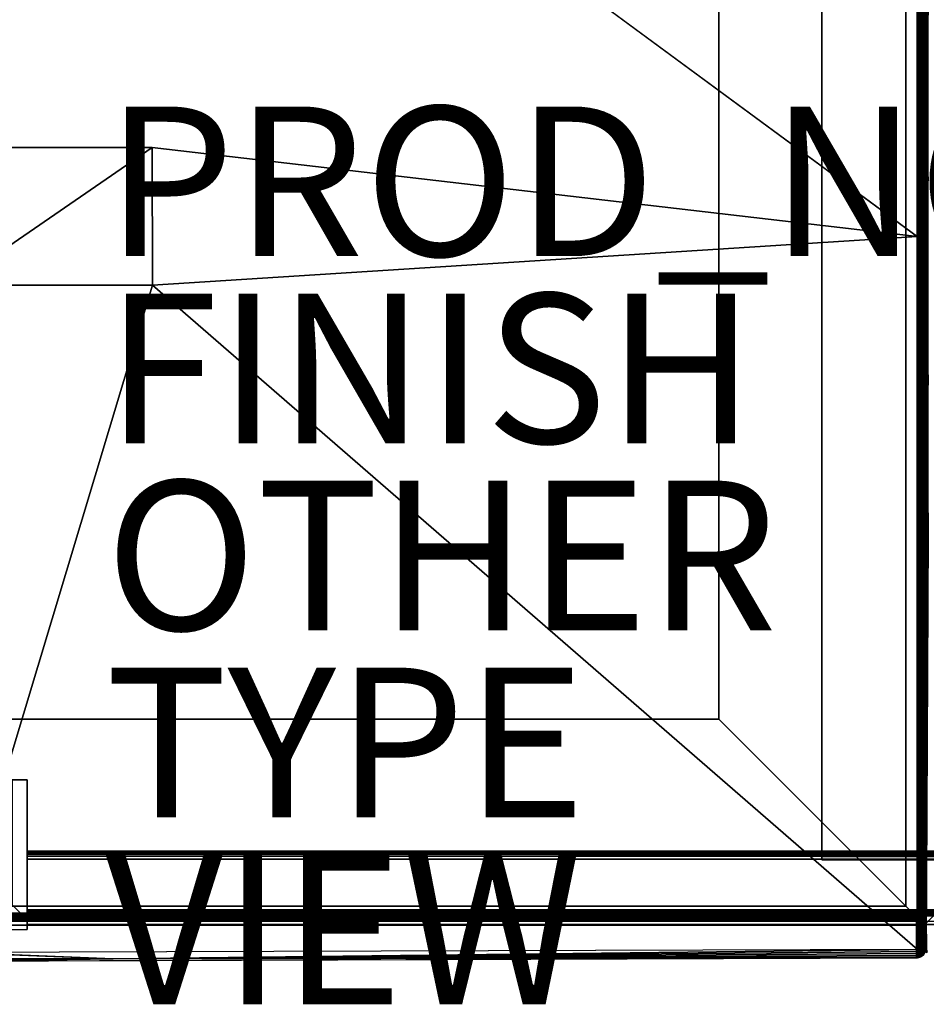
# Model space of a CAD drawing. Units: inches. Extents: x -39.1 to 39, y -14 to 14.6.
# Drawn here: x 0.9 to 13, y -14 to -0.8 of the extents above; entities that cross this region are included whole.
import ezdxf

# ---------------------------------------------------------------- set-up
doc = ezdxf.new("R2010")
doc.units = ezdxf.units.IN
doc.header["$MEASUREMENT"] = 0
for name, color, linetype in [('SEAT-BASE', 5, 'Continuous'), ('SEAT-FINISH', 7, 'Continuous'), ('SEAT-OTHER', 7, 'Continuous'), ('SEAT-PROD_NO', 7, 'Continuous'), ('SEAT-SEAT', 5, 'Continuous'), ('SEAT-TYPE', 7, 'Continuous'), ('SEAT-VIEW', 7, 'Continuous')]:
    doc.layers.add(name, color=color, linetype=linetype)
doc.styles.get("Standard").update_dxf_attribs({"font": 'arial.ttf'})

msp = doc.modelspace()

# ---------------------------------------------------------------- linework, layer by layer
at = {"layer": 'SEAT-BASE'}
for points, invisible_edges in [([(12.943, 13.051, 7.42), (12.943, -12.931, 7.42), (10.202, 10.31, 7.42)], 3), ([(12.702, 12.81, 6.639), (12.702, -12.69, 6.639), (12.944, 13.051, 6.639)], 2), ([(12.944, 13.051, 6.639), (12.702, -12.69, 6.639), (12.944, -12.931, 6.639)], 13), ([(12.952, -12.916, 7.42), (12.943, 13.051, 7.42), (12.952, 13.036, 7.42)], 1), ([(12.952, -12.916, 7.42), (12.943, -12.931, 7.42), (12.943, 13.051, 7.42)], 14), ([(12.944, 13.051, 6.639), (12.944, -12.931, 6.639), (12.952, -12.915, 6.639)], 13), ([(12.952, -12.915, 6.639), (12.952, 13.035, 6.639), (12.944, 13.051, 6.639)], 12), ([(12.952, 13.036, 7.42), (12.952, -12.915, 6.639), (12.952, -12.916, 7.42)], 1), ([(12.952, 13.035, 6.639), (12.952, -12.915, 6.639), (12.952, 13.036, 7.42)], 2), ([(12.961, -12.931, 6.642), (12.961, 13.051, 6.642), (12.953, 13.036, 6.642)], 13), ([(12.953, 13.035, 7.423), (12.961, 13.051, 7.423), (12.961, -12.931, 7.423)], 15), ([(12.953, -12.915, 7.423), (12.953, 13.036, 6.642), (12.953, 13.035, 7.423)], 1), ([(12.953, -12.916, 6.642), (12.953, 13.036, 6.642), (12.953, -12.915, 7.423)], 2), ([(12.953, 13.036, 6.642), (12.953, -12.916, 6.642), (12.961, -12.931, 6.642)], 12), ([(12.953, 13.035, 7.423), (12.961, -12.931, 7.423), (12.953, -12.915, 7.423)], 3), ([(12.961, -12.931, 7.423), (12.961, 13.051, 7.423), (15.702, 10.31, 7.423)], 13), ([(12.961, -12.931, 6.642), (13.202, 12.81, 6.642), (12.961, 13.051, 6.642)], 13), ([(10.202, 10.31, 6.545), (12.702, -12.69, 6.545), (12.702, 12.81, 6.545)], 1), ([(12.702, 12.81, 6.545), (12.702, -12.69, 6.545), (12.702, 12.81, 6.639)], 2), ([(12.702, 12.81, 6.639), (12.702, -12.69, 6.545), (12.702, -12.69, 6.639)], 1), ([(13.202, -12.69, 6.642), (13.202, 12.81, 6.642), (12.961, -12.931, 6.642)], 2), ([(11.577, -12.067, 6.545), (14.327, 12.074, 6.545), (14.327, -12.067, 6.545)], 1), ([(11.577, 12.074, 6.545), (14.327, 12.074, 6.545), (11.577, -12.067, 6.545)], 2), ([(11.577, 12.074, 6.545), (11.577, -12.067, 6.545), (11.577, 12.033, 5.764)], 2), ([(11.577, -12.026, 5.764), (14.327, -12.026, 5.764), (11.577, 12.033, 5.764)], 2), ([(11.577, 12.033, 5.764), (14.327, -12.026, 5.764), (14.327, 12.033, 5.764)], 1), ([(11.577, 12.033, 5.764), (11.577, -12.067, 6.545), (11.577, -12.026, 5.764)], 1), ([(10.202, -10.19, 6.545), (12.702, -12.69, 6.545), (10.202, 10.31, 6.545)], 2), ([(10.202, 10.31, 7.42), (12.943, -12.931, 7.42), (10.202, -10.19, 7.42)], 1), ([(10.202, 10.31, 7.42), (10.202, -10.19, 7.42), (10.202, 10.31, 6.545)], 2), ([(10.202, 10.31, 6.545), (10.202, -10.19, 7.42), (10.202, -10.19, 6.545)], 1), ([(12.961, -12.931, 7.423), (15.702, 10.31, 7.423), (15.702, -10.19, 7.423)], 1), ([(12.943, -12.931, 7.42), (-13.039, -12.931, 7.42), (-10.298, -10.19, 7.42)], 13), ([(-10.298, -10.19, 6.545), (-12.798, -12.69, 6.545), (10.202, -10.19, 6.545)], 2), ([(10.202, -10.19, 6.545), (-12.798, -12.69, 6.545), (12.702, -12.69, 6.545)], 1), ([(12.943, -12.931, 7.42), (-10.298, -10.19, 7.42), (10.202, -10.19, 7.42)], 1), ([(10.202, -10.19, 6.545), (-10.298, -10.19, 7.42), (-10.298, -10.19, 6.545)], 1), ([(10.202, -10.19, 7.42), (-10.298, -10.19, 7.42), (10.202, -10.19, 6.545)], 2), ([(12.943, -12.931, 7.42), (10.202, -10.19, 7.42), (12.702, -12.69, 6.639)], 14), ([(12.702, -12.69, 6.639), (12.943, -12.931, 7.42), (10.202, -10.19, 7.42)], 13), ([(12.702, -12.69, 6.639), (10.202, -10.19, 7.42), (10.202, -10.19, 6.545)], 13), ([(12.702, -12.69, 6.639), (10.202, -10.19, 7.42), (10.202, -10.19, 6.545)], 13), ([(12.702, -12.69, 6.639), (10.202, -10.19, 6.545), (12.702, -12.69, 6.545)], 1), ([(10.202, -10.19, 6.545), (12.702, -12.69, 6.545), (12.702, -12.69, 6.639)], 12), ([(38.943, -12.931, 7.423), (12.961, -12.931, 7.423), (15.702, -10.19, 7.423)], 13), ([(13.202, -12.69, 6.642), (12.961, -12.931, 7.423), (15.702, -10.19, 7.423)], 13), ([(12.961, -12.931, 7.423), (15.702, -10.19, 7.423), (13.202, -12.69, 6.642)], 14), ([(0.952, -10.998, 4.17), (-1.048, -10.998, 4.17), (0.756, -10.998, 0.42)], 3), ([(-1.048, -10.998, 6.545), (-1.048, -12.998, 6.545), (0.952, -10.998, 6.545)], 2), ([(0.952, -10.998, 6.545), (-1.048, -12.998, 6.545), (0.952, -12.998, 6.545)], 1), ([(0.952, -10.998, 6.545), (-1.048, -10.998, 6.545), (0.952, -10.998, 4.17)], 2), ([(0.952, -10.998, 4.17), (-1.048, -10.998, 6.545), (-1.048, -10.998, 4.17)], 13), ([(0.952, -12.873, 4.17), (0.756, -12.677, 0.42), (0.952, -10.998, 4.17)], 2), ([(0.952, -10.998, 4.17), (0.756, -12.677, 0.42), (0.756, -10.998, 0.42)], 1), ([(0.952, -10.998, 4.17), (0.952, -12.873, 4.17), (0.952, -10.998, 6.545)], 2), ([(0.952, -10.998, 6.545), (0.952, -12.873, 4.17), (0.952, -12.998, 6.545)], 1), ([(36.952, -11.948, 4.429), (0.952, -12.059, 6.548), (0.952, -11.948, 4.428)], 1), ([(36.952, -12.059, 6.548), (0.952, -12.059, 6.548), (36.952, -11.948, 4.429)], 2), ([(0.952, -12.023, 4.341), (0.952, -12.059, 6.548), (0.952, -11.948, 4.428)], 13), ([(0.952, -11.976, 4.365), (0.952, -11.996, 4.351), (0.952, -11.948, 4.428)], 14), ([(0.952, -11.948, 4.428), (0.952, -11.996, 4.351), (0.952, -12.023, 4.341)], 13), ([(0.952, -11.948, 4.428), (0.952, -11.962, 4.384), (0.952, -11.976, 4.365)], 13), ([(0.952, -11.948, 4.428), (0.952, -11.952, 4.406), (0.952, -11.962, 4.384)], 12), ([(36.952, -12.022, 4.34), (0.952, -12.733, 4.303), (36.952, -12.733, 4.303)], 1), ([(0.952, -12.023, 4.341), (0.952, -12.733, 4.303), (36.952, -12.022, 4.34)], 2), ([(0.952, -12.733, 4.303), (0.952, -12.873, 6.548), (0.952, -12.023, 4.341)], 3), ([(0.952, -12.023, 4.341), (0.952, -12.873, 6.548), (0.952, -12.059, 6.548)], 13), ([(0.952, -12.873, 6.548), (0.952, -12.059, 6.548), (36.952, -12.873, 6.548)], 14), ([(36.952, -12.873, 6.548), (0.952, -12.059, 6.548), (36.952, -12.059, 6.548)], 1), ([(14.327, -12.067, 6.545), (11.577, -12.026, 5.764), (11.577, -12.067, 6.545)], 1), ([(14.327, -12.026, 5.764), (11.577, -12.026, 5.764), (14.327, -12.067, 6.545)], 2), ([(12.944, -12.931, 6.639), (-12.798, -12.69, 6.639), (-13.039, -12.931, 6.639)], 13), ([(12.702, -12.69, 6.639), (-12.798, -12.69, 6.639), (12.944, -12.931, 6.639)], 2), ([(-12.798, -12.69, 6.639), (12.702, -12.69, 6.639), (-12.798, -12.69, 6.545)], 2), ([(-12.798, -12.69, 6.545), (12.702, -12.69, 6.639), (12.702, -12.69, 6.545)], 1), ([(0.952, -12.873, 4.17), (-0.851, -12.677, 0.42), (-1.048, -12.873, 4.17)], 13), ([(0.756, -12.677, 0.42), (-0.851, -12.677, 0.42), (0.952, -12.873, 4.17)], 2), ([(0.952, -12.873, 6.548), (0.952, -12.733, 4.303), (0.952, -12.821, 4.384)], 15), ([(0.952, -12.821, 4.384), (0.952, -12.733, 4.303), (0.952, -12.755, 4.307)], 13), ([(0.952, -12.821, 4.384), (0.952, -12.755, 4.307), (0.952, -12.777, 4.316)], 13), ([(12.944, -12.931, 6.639), (12.943, -12.931, 7.42), (12.702, -12.69, 6.639)], 2), ([(12.702, -12.69, 6.639), (12.944, -12.931, 6.639), (12.943, -12.931, 7.42)], 12), ([(38.943, -12.931, 6.642), (13.202, -12.69, 6.642), (12.961, -12.931, 6.642)], 13), ([(13.202, -12.69, 6.642), (12.961, -12.931, 6.642), (12.961, -12.931, 7.423)], 12), ([(12.961, -12.931, 6.642), (12.961, -12.931, 7.423), (13.202, -12.69, 6.642)], 2), ([(0.952, -12.998, 6.545), (-1.048, -12.873, 4.17), (-1.048, -12.998, 6.545)], 1), ([(0.952, -12.873, 4.17), (-1.048, -12.873, 4.17), (0.952, -12.998, 6.545)], 3), ([(0.952, -12.777, 4.316), (0.952, -12.801, 4.337), (0.952, -12.821, 4.384)], 14), ([(0.952, -12.801, 4.337), (0.952, -12.816, 4.363), (0.952, -12.821, 4.384)], 12), ([(0.952, -12.935, 6.545), (36.952, -12.935, 6.545), (0.952, -12.821, 4.384)], 2), ([(0.952, -12.821, 4.384), (36.952, -12.935, 6.545), (36.952, -12.821, 4.382)], 1), ([(0.952, -12.821, 4.384), (0.952, -12.935, 6.545), (0.952, -12.873, 6.548)], 12), ([(36.952, -12.935, 6.545), (0.952, -12.873, 6.548), (36.952, -12.873, 6.548)], 2), ([(12.944, -12.931, 6.639), (-13.039, -12.931, 6.639), (-13.023, -12.94, 6.639)], 13), ([(-13.023, -12.94, 7.42), (-13.039, -12.931, 7.42), (12.943, -12.931, 7.42)], 14), ([(-13.023, -12.94, 7.42), (12.943, -12.931, 7.42), (12.927, -12.94, 7.42)], 3), ([(-13.023, -12.94, 6.639), (12.928, -12.94, 6.639), (12.944, -12.931, 6.639)], 12), ([(12.928, -12.94, 6.639), (-13.023, -12.94, 6.639), (12.927, -12.94, 7.42)], 2), ([(12.927, -12.94, 7.42), (-13.023, -12.94, 6.639), (-13.023, -12.94, 7.42)], 1), ([(12.927, -12.94, 7.42), (12.943, -12.931, 7.42), (12.938, -12.935, 7.42)], 1), ([(12.953, -12.915, 7.423), (12.961, -12.931, 7.423), (12.957, -12.926, 7.423)], 1), ([(38.943, -12.931, 6.642), (12.961, -12.931, 6.642), (12.977, -12.94, 6.642)], 13), ([(12.977, -12.94, 7.423), (12.961, -12.931, 7.423), (38.943, -12.931, 7.423)], 14)]:
    msp.add_3dface(points, dxfattribs=dict(at, invisible_edges=invisible_edges))
for points in [[(36.952, -11.951, 4.408), (0.952, -11.952, 4.406), (0.952, -11.948, 4.428)], [(36.952, -11.951, 4.408), (0.952, -11.948, 4.428), (36.952, -11.948, 4.429)], [(36.952, -11.963, 4.38), (0.952, -11.952, 4.406), (36.952, -11.951, 4.408)], [(36.952, -11.963, 4.38), (0.952, -11.962, 4.384), (0.952, -11.952, 4.406)], [(36.952, -11.963, 4.38), (0.952, -11.976, 4.365), (0.952, -11.962, 4.384)], [(36.952, -11.989, 4.354), (0.952, -11.976, 4.365), (36.952, -11.963, 4.38)], [(36.952, -11.989, 4.354), (0.952, -11.996, 4.351), (0.952, -11.976, 4.365)], [(36.952, -12.022, 4.34), (0.952, -11.996, 4.351), (36.952, -11.989, 4.354)], [(36.952, -12.022, 4.34), (0.952, -12.023, 4.341), (0.952, -11.996, 4.351)], [(36.952, -12.753, 4.306), (0.952, -12.755, 4.307), (0.952, -12.733, 4.303)], [(36.952, -12.753, 4.306), (0.952, -12.733, 4.303), (36.952, -12.733, 4.303)], [(36.952, -12.776, 4.315), (0.952, -12.755, 4.307), (36.952, -12.753, 4.306)], [(36.952, -12.776, 4.315), (0.952, -12.777, 4.316), (0.952, -12.755, 4.307)], [(36.952, -12.799, 4.334), (0.952, -12.777, 4.316), (36.952, -12.776, 4.315)], [(36.952, -12.799, 4.334), (0.952, -12.801, 4.337), (0.952, -12.777, 4.316)], [(36.952, -12.815, 4.361), (0.952, -12.801, 4.337), (36.952, -12.799, 4.334)], [(36.952, -12.815, 4.361), (0.952, -12.816, 4.363), (0.952, -12.801, 4.337)], [(36.952, -12.821, 4.382), (0.952, -12.816, 4.363), (36.952, -12.815, 4.361)], [(36.952, -12.821, 4.382), (0.952, -12.821, 4.384), (0.952, -12.816, 4.363)], [(0.952, -12.935, 6.545), (0.952, -12.873, 6.548), (36.952, -12.935, 6.545)], [(12.928, -12.94, 6.639), (12.938, -12.935, 7.42), (12.927, -12.94, 7.42)], [(12.944, -12.931, 6.639), (12.938, -12.935, 7.42), (12.928, -12.94, 6.639)], [(12.944, -12.931, 6.639), (12.943, -12.931, 7.42), (12.938, -12.935, 7.42)], [(12.943, -12.931, 7.42), (12.944, -12.931, 6.639), (12.952, -12.916, 7.42)], [(12.952, -12.916, 7.42), (12.944, -12.931, 6.639), (12.952, -12.915, 6.639)], [(12.953, -12.916, 6.642), (12.957, -12.926, 7.423), (12.953, -12.915, 7.423)], [(12.961, -12.931, 6.642), (12.957, -12.926, 7.423), (12.953, -12.916, 6.642)], [(12.961, -12.931, 7.423), (12.957, -12.926, 7.423), (12.961, -12.931, 6.642)], [(12.961, -12.931, 7.423), (12.961, -12.931, 6.642), (12.977, -12.94, 6.642)], [(12.961, -12.931, 7.423), (12.977, -12.94, 6.642), (12.977, -12.94, 7.423)]]:
    msp.add_3dface(points, dxfattribs=at)
at = {"layer": 'SEAT-SEAT'}
for points in [[(12.966, -12.778, 7.546), (12.967, -3.735, 17.337), (12.966, 7.489, 12.022)], [(12.966, 7.489, 12.022), (12.967, -3.735, 17.337), (12.966, -12.778, 7.546)], [(12.967, -3.735, 17.337), (12.966, 7.329, 14.318), (12.966, 7.489, 12.022)], [(12.966, 7.329, 14.318), (12.967, -3.735, 17.337), (12.966, 7.489, 12.022)], [(12.966, 7.489, 12.022), (12.966, -12.778, 7.546), (12.966, 7.329, 9.747)], [(12.966, -12.778, 7.546), (12.966, 7.489, 12.022), (12.966, 7.329, 9.747)], [(12.967, -3.735, 17.337), (12.967, 7.013, 15.928), (12.966, 7.329, 14.318)], [(12.967, 7.013, 15.928), (12.967, -3.735, 17.337), (12.966, 7.329, 14.318)], [(12.966, 7.329, 9.747), (12.966, -12.778, 7.546), (12.967, 6.853, 7.536)], [(12.966, 7.329, 9.747), (12.967, 6.853, 7.536), (12.966, -12.778, 7.546)], [(12.967, 5.793, 16.977), (12.967, 7.013, 15.928), (12.967, -3.735, 17.337)], [(12.967, 7.013, 15.928), (12.967, 5.793, 16.977), (12.967, -3.735, 17.337)], [(12.873, 6.863, 7.424), (12.855, -12.775, 7.421), (12.852, 6.866, 7.421)], [(12.873, 6.863, 7.424), (12.873, -12.776, 7.424), (12.855, -12.775, 7.421)], [(12.889, 6.863, 7.429), (12.889, -12.776, 7.429), (12.873, -12.776, 7.424)], [(12.889, 6.863, 7.429), (12.873, -12.776, 7.424), (12.873, 6.863, 7.424)], [(12.904, 6.863, 7.437), (12.889, -12.776, 7.429), (12.889, 6.863, 7.429)], [(12.904, 6.863, 7.437), (12.904, -12.776, 7.437), (12.889, -12.776, 7.429)], [(12.918, 6.863, 7.446), (12.918, -12.776, 7.446), (12.904, -12.776, 7.437)], [(12.918, 6.863, 7.446), (12.904, -12.776, 7.437), (12.904, 6.863, 7.437)], [(12.931, 6.863, 7.458), (12.918, -12.776, 7.446), (12.918, 6.863, 7.446)], [(12.931, 6.863, 7.458), (12.931, -12.776, 7.458), (12.918, -12.776, 7.446)], [(12.942, 6.863, 7.47), (12.942, -12.776, 7.47), (12.931, -12.776, 7.458)], [(12.942, 6.863, 7.47), (12.931, -12.776, 7.458), (12.931, 6.863, 7.458)], [(12.951, 6.862, 7.485), (12.942, -12.776, 7.47), (12.942, 6.863, 7.47)], [(12.951, 6.862, 7.485), (12.951, -12.776, 7.485), (12.942, -12.776, 7.47)], [(12.958, 6.862, 7.5), (12.951, -12.776, 7.485), (12.951, 6.862, 7.485)], [(12.958, 6.862, 7.5), (12.958, -12.776, 7.5), (12.951, -12.776, 7.485)], [(12.963, 6.862, 7.516), (12.963, -12.776, 7.516), (12.958, -12.776, 7.5)], [(12.963, 6.862, 7.516), (12.958, -12.776, 7.5), (12.958, 6.862, 7.5)], [(12.967, 6.853, 7.536), (12.963, -12.776, 7.516), (12.963, 6.862, 7.516)], [(12.967, 6.853, 7.536), (12.966, -12.775, 7.532), (12.963, -12.776, 7.516)], [(12.968, 6.867, 7.53), (12.968, -12.781, 7.53), (12.966, -12.778, 7.546)], [(12.968, 6.867, 7.53), (12.966, -12.778, 7.546), (12.967, 6.853, 7.536)], [(12.967, 6.853, 7.536), (12.966, -12.778, 7.546), (12.966, -12.775, 7.532)], [(12.971, 6.863, 7.512), (12.968, -12.781, 7.53), (12.968, 6.867, 7.53)], [(12.971, 6.863, 7.512), (12.971, -12.776, 7.511), (12.968, -12.781, 7.53)], [(12.977, 6.863, 7.496), (12.977, -12.776, 7.495), (12.971, -12.776, 7.511)], [(12.977, 6.863, 7.496), (12.971, -12.776, 7.511), (12.971, 6.863, 7.512)], [(12.853, -3.736, 17.462), (2.625, 3.789, 17.68), (12.849, 5.804, 17.102)], [(12.934, -0.554, 17.403), (12.849, 5.804, 17.102), (12.853, -3.736, 17.462)], [(12.967, 5.793, 16.977), (12.934, -0.554, 17.403), (12.967, -3.735, 17.337)], [(12.973, 5.796, 17.018), (12.968, 5.794, 16.994), (12.967, -3.735, 17.337)], [(12.967, -3.735, 17.337), (12.999, -0.554, 17.403), (12.973, 5.796, 17.018)], [(12.967, -3.735, 17.337), (12.968, 5.794, 16.994), (12.967, 5.793, 16.977)], [(-0.053, -2.547, 18.048), (-0.053, 3.788, 17.699), (2.625, 3.789, 17.68)], [(12.967, -3.735, 17.337), (12.934, -0.554, 17.403), (12.934, -2.94, 17.426)], [(12.967, -3.735, 17.337), (12.999, -2.94, 17.426), (12.999, -0.554, 17.403)], [(-0.053, -2.547, 18.048), (2.627, -2.546, 18.023), (-0.053, -4.387, 18.074)], [(2.628, -4.386, 18.047), (-0.053, -4.387, 18.074), (2.627, -2.546, 18.023)], [(2.627, -2.546, 18.023), (12.853, -3.736, 17.462), (2.628, -4.386, 18.047)], [(12.967, -3.735, 17.337), (12.934, -2.94, 17.426), (12.934, -5.724, 17.381)], [(12.999, -5.724, 17.381), (12.999, -2.94, 17.426), (12.967, -3.735, 17.337)], [(2.628, -4.386, 18.047), (12.853, -3.736, 17.462), (12.857, -13.267, 16.911)], [(12.853, -3.736, 17.462), (12.857, -13.267, 16.911), (12.935, -7.711, 17.302)], [(12.934, -5.724, 17.381), (12.853, -3.736, 17.462), (12.935, -7.711, 17.302)], [(12.967, -3.735, 17.337), (12.934, -5.724, 17.381), (12.935, -7.711, 17.302)], [(12.935, -7.711, 17.302), (12.966, -13.266, 16.798), (12.967, -3.735, 17.337)], [(12.967, -13.254, 16.788), (12.967, -3.735, 17.337), (12.966, -12.778, 7.546)], [(12.967, -3.735, 17.337), (12.967, -13.254, 16.788), (12.966, -12.778, 7.546)], [(12.967, -3.735, 17.337), (12.966, -13.266, 16.798), (12.967, -13.254, 16.788)], [(12.967, -3.735, 17.337), (12.971, -13.261, 16.821), (12.998, -7.711, 17.302)], [(12.967, -13.254, 16.788), (12.968, -13.261, 16.805), (12.967, -3.735, 17.337)], [(12.998, -7.711, 17.302), (12.999, -5.724, 17.381), (12.967, -3.735, 17.337)], [(12.967, -3.735, 17.337), (12.968, -13.261, 16.805), (12.971, -13.261, 16.821)], [(2.628, -4.386, 18.047), (12.857, -13.267, 16.911), (-0.057, -13.307, 17.732)], [(-0.057, -13.307, 17.732), (-0.053, -4.387, 18.074), (2.628, -4.386, 18.047)], [(12.935, -7.711, 17.302), (12.857, -13.267, 16.911), (12.873, -13.275, 16.907)], [(12.935, -7.711, 17.302), (12.873, -13.275, 16.907), (12.888, -13.275, 16.902)], [(12.888, -13.275, 16.902), (12.903, -13.275, 16.895), (12.935, -7.711, 17.302)], [(12.935, -7.711, 17.302), (12.903, -13.275, 16.895), (12.917, -13.275, 16.885)], [(12.935, -7.711, 17.302), (12.917, -13.275, 16.885), (12.93, -13.275, 16.874)], [(12.93, -13.275, 16.874), (12.942, -13.262, 16.862), (12.935, -7.711, 17.302)], [(12.935, -7.711, 17.302), (12.963, -13.261, 16.816), (12.966, -13.266, 16.798)], [(12.935, -7.711, 17.302), (12.951, -13.261, 16.848), (12.958, -13.261, 16.832)], [(12.958, -13.261, 16.832), (12.963, -13.261, 16.816), (12.935, -7.711, 17.302)], [(12.935, -7.711, 17.302), (12.942, -13.262, 16.862), (12.951, -13.261, 16.848)], [(12.998, -7.711, 17.302), (12.971, -13.261, 16.821), (12.977, -13.262, 16.837)], [(-12.951, -12.839, 7.441), (12.848, -12.852, 7.451), (-12.955, -12.854, 7.452)], [(-12.955, -12.854, 7.452), (12.848, -12.852, 7.451), (12.852, -12.864, 7.464)], [(-12.955, -12.854, 7.452), (12.852, -12.864, 7.464), (-12.95, -12.864, 7.463)], [(12.855, -12.775, 7.421), (12.851, -12.79, 7.422), (-12.953, -12.776, 7.42)], [(-12.953, -12.776, 7.42), (12.851, -12.79, 7.422), (-12.952, -12.791, 7.422)], [(-12.952, -12.791, 7.422), (12.851, -12.79, 7.422), (12.85, -12.807, 7.426)], [(-12.952, -12.791, 7.422), (12.85, -12.807, 7.426), (-12.952, -12.808, 7.426)], [(-12.952, -12.808, 7.426), (12.85, -12.807, 7.426), (12.849, -12.823, 7.432)], [(-12.952, -12.808, 7.426), (12.849, -12.823, 7.432), (-12.951, -12.824, 7.432)], [(-12.951, -12.824, 7.432), (12.849, -12.823, 7.432), (12.849, -12.838, 7.44)], [(-12.951, -12.824, 7.432), (12.849, -12.838, 7.44), (-12.951, -12.839, 7.441)], [(-12.951, -12.839, 7.441), (12.849, -12.838, 7.44), (12.848, -12.852, 7.451)], [(-12.95, -12.864, 7.463), (12.852, -12.864, 7.464), (12.849, -12.875, 7.478)], [(-12.95, -12.864, 7.463), (12.849, -12.875, 7.478), (-12.95, -12.875, 7.477)], [(-12.95, -12.875, 7.477), (12.849, -12.875, 7.478), (12.846, -12.883, 7.493)], [(-12.95, -12.875, 7.477), (12.846, -12.883, 7.493), (-12.95, -12.883, 7.492)], [(-12.95, -12.883, 7.492), (12.845, -12.889, 7.51), (-12.949, -12.889, 7.509)], [(-12.95, -12.883, 7.492), (12.846, -12.883, 7.493), (12.845, -12.889, 7.51)], [(-12.949, -12.889, 7.509), (12.845, -12.889, 7.51), (12.844, -12.893, 7.528)], [(-12.949, -12.889, 7.509), (12.844, -12.893, 7.528), (-12.949, -12.893, 7.529)], [(12.854, -12.893, 7.533), (12.858, -13.378, 16.785), (12.842, -13.379, 16.783)], [(12.854, -12.893, 7.533), (12.842, -13.379, 16.783), (12.844, -12.893, 7.528)], [(12.844, -12.893, 7.528), (12.854, -12.893, 7.533), (12.845, -12.889, 7.51)], [(12.846, -12.883, 7.493), (12.845, -12.889, 7.51), (12.867, -12.884, 7.502)], [(12.867, -12.884, 7.502), (12.845, -12.889, 7.51), (12.864, -12.89, 7.52)], [(12.845, -12.889, 7.51), (12.854, -12.893, 7.533), (12.864, -12.89, 7.52)], [(12.849, -12.875, 7.478), (12.846, -12.883, 7.493), (12.874, -12.876, 7.489)], [(12.874, -12.876, 7.489), (12.846, -12.883, 7.493), (12.867, -12.884, 7.502)], [(12.849, -12.838, 7.44), (12.848, -12.852, 7.451), (12.873, -12.842, 7.448)], [(12.873, -12.842, 7.448), (12.848, -12.852, 7.451), (12.87, -12.855, 7.459)], [(12.848, -12.852, 7.451), (12.852, -12.864, 7.464), (12.87, -12.855, 7.459)], [(12.85, -12.807, 7.426), (12.849, -12.823, 7.432), (12.878, -12.813, 7.433)], [(12.878, -12.813, 7.433), (12.849, -12.823, 7.432), (12.876, -12.828, 7.44)], [(12.849, -12.823, 7.432), (12.849, -12.838, 7.44), (12.876, -12.828, 7.44)], [(12.876, -12.828, 7.44), (12.849, -12.838, 7.44), (12.873, -12.842, 7.448)], [(12.852, -12.864, 7.464), (12.849, -12.875, 7.478), (12.876, -12.867, 7.474)], [(12.876, -12.867, 7.474), (12.849, -12.875, 7.478), (12.874, -12.876, 7.489)], [(12.851, -12.79, 7.422), (12.85, -12.807, 7.426), (12.871, -12.795, 7.426)], [(12.871, -12.795, 7.426), (12.85, -12.807, 7.426), (12.878, -12.813, 7.433)], [(12.873, -12.776, 7.424), (12.855, -12.775, 7.421), (12.851, -12.79, 7.422)], [(12.851, -12.79, 7.422), (12.871, -12.795, 7.426), (12.873, -12.776, 7.424)], [(12.87, -12.855, 7.459), (12.852, -12.864, 7.464), (12.876, -12.867, 7.474)], [(12.874, -12.89, 7.535), (12.858, -13.378, 16.785), (12.854, -12.893, 7.533)], [(12.864, -12.89, 7.52), (12.854, -12.893, 7.533), (12.874, -12.89, 7.535)], [(12.874, -12.89, 7.535), (12.875, -13.374, 16.789), (12.858, -13.378, 16.785)], [(12.88, -12.884, 7.513), (12.864, -12.89, 7.52), (12.889, -12.884, 7.53)], [(12.889, -12.884, 7.53), (12.864, -12.89, 7.52), (12.874, -12.89, 7.535)], [(12.867, -12.884, 7.502), (12.864, -12.89, 7.52), (12.88, -12.884, 7.513)], [(12.874, -12.876, 7.489), (12.867, -12.884, 7.502), (12.891, -12.876, 7.503)], [(12.891, -12.876, 7.503), (12.867, -12.884, 7.502), (12.88, -12.884, 7.513)], [(12.873, -12.842, 7.448), (12.87, -12.855, 7.459), (12.887, -12.855, 7.466)], [(12.887, -12.855, 7.466), (12.87, -12.855, 7.459), (12.876, -12.867, 7.474)], [(12.871, -12.795, 7.426), (12.895, -12.796, 7.435), (12.889, -12.776, 7.429)], [(12.873, -12.776, 7.424), (12.871, -12.795, 7.426), (12.889, -12.776, 7.429)], [(12.871, -12.795, 7.426), (12.878, -12.813, 7.433), (12.895, -12.796, 7.435)], [(12.876, -12.828, 7.44), (12.873, -12.842, 7.448), (12.899, -12.841, 7.46)], [(12.899, -12.841, 7.46), (12.873, -12.842, 7.448), (12.887, -12.855, 7.466)], [(12.895, -12.866, 7.486), (12.874, -12.876, 7.489), (12.891, -12.876, 7.503)], [(12.895, -12.866, 7.486), (12.876, -12.867, 7.474), (12.874, -12.876, 7.489)], [(12.889, -12.884, 7.53), (12.875, -13.374, 16.789), (12.874, -12.89, 7.535)], [(12.889, -12.884, 7.53), (12.891, -13.369, 16.793), (12.875, -13.374, 16.789)], [(12.878, -12.813, 7.433), (12.876, -12.828, 7.44), (12.897, -12.827, 7.449)], [(12.897, -12.827, 7.449), (12.876, -12.828, 7.44), (12.899, -12.841, 7.46)], [(12.887, -12.855, 7.466), (12.876, -12.867, 7.474), (12.895, -12.866, 7.486)], [(12.895, -12.796, 7.435), (12.878, -12.813, 7.433), (12.908, -12.81, 7.447)], [(12.908, -12.81, 7.447), (12.878, -12.813, 7.433), (12.897, -12.827, 7.449)], [(12.891, -12.876, 7.503), (12.88, -12.884, 7.513), (12.903, -12.877, 7.526)], [(12.903, -12.877, 7.526), (12.88, -12.884, 7.513), (12.889, -12.884, 7.53)], [(12.899, -12.841, 7.46), (12.887, -12.855, 7.466), (12.903, -12.854, 7.477)], [(12.903, -12.854, 7.477), (12.887, -12.855, 7.466), (12.895, -12.866, 7.486)], [(12.895, -12.796, 7.435), (12.904, -12.776, 7.437), (12.889, -12.776, 7.429)], [(12.903, -12.877, 7.526), (12.891, -13.369, 16.793), (12.889, -12.884, 7.53)], [(12.909, -12.866, 7.503), (12.891, -12.876, 7.503), (12.903, -12.877, 7.526)], [(12.891, -12.876, 7.503), (12.909, -12.866, 7.503), (12.895, -12.866, 7.486)], [(12.903, -12.877, 7.526), (12.906, -13.361, 16.786), (12.891, -13.369, 16.793)], [(12.895, -12.796, 7.435), (12.924, -12.794, 7.454), (12.904, -12.776, 7.437)], [(12.908, -12.81, 7.447), (12.924, -12.794, 7.454), (12.895, -12.796, 7.435)], [(12.895, -12.866, 7.486), (12.919, -12.855, 7.497), (12.903, -12.854, 7.477)], [(12.895, -12.866, 7.486), (12.909, -12.866, 7.503), (12.919, -12.855, 7.497)], [(12.908, -12.81, 7.447), (12.897, -12.827, 7.449), (12.916, -12.826, 7.462)], [(12.916, -12.826, 7.462), (12.897, -12.827, 7.449), (12.899, -12.841, 7.46)], [(12.916, -12.826, 7.462), (12.899, -12.841, 7.46), (12.92, -12.842, 7.479)], [(12.899, -12.841, 7.46), (12.903, -12.854, 7.477), (12.92, -12.842, 7.479)], [(12.903, -12.854, 7.477), (12.919, -12.855, 7.497), (12.92, -12.842, 7.479)], [(12.909, -12.866, 7.503), (12.903, -12.877, 7.526), (12.918, -12.866, 7.524)], [(12.903, -12.877, 7.526), (12.919, -12.868, 7.539), (12.918, -12.866, 7.524)], [(12.919, -12.868, 7.539), (12.906, -13.361, 16.786), (12.903, -12.877, 7.526)], [(12.924, -12.794, 7.454), (12.918, -12.776, 7.446), (12.904, -12.776, 7.437)], [(12.919, -12.868, 7.539), (12.917, -13.353, 16.784), (12.906, -13.361, 16.786)], [(12.932, -12.811, 7.469), (12.924, -12.794, 7.454), (12.908, -12.81, 7.447)], [(12.908, -12.81, 7.447), (12.916, -12.826, 7.462), (12.932, -12.811, 7.469)], [(12.919, -12.855, 7.497), (12.909, -12.866, 7.503), (12.929, -12.855, 7.52)], [(12.929, -12.855, 7.52), (12.909, -12.866, 7.503), (12.918, -12.866, 7.524)], [(12.916, -12.826, 7.462), (12.931, -12.827, 7.48), (12.932, -12.811, 7.469)], [(12.92, -12.842, 7.479), (12.931, -12.827, 7.48), (12.916, -12.826, 7.462)], [(12.931, -12.856, 7.54), (12.931, -13.341, 16.791), (12.917, -13.353, 16.784)], [(12.931, -12.856, 7.54), (12.917, -13.353, 16.784), (12.919, -12.868, 7.539)], [(12.924, -12.794, 7.454), (12.931, -12.776, 7.458), (12.918, -12.776, 7.446)], [(12.929, -12.855, 7.52), (12.918, -12.866, 7.524), (12.931, -12.856, 7.54)], [(12.918, -12.866, 7.524), (12.919, -12.868, 7.539), (12.931, -12.856, 7.54)], [(12.92, -12.842, 7.479), (12.919, -12.855, 7.497), (12.932, -12.841, 7.497)], [(12.932, -12.841, 7.497), (12.919, -12.855, 7.497), (12.94, -12.842, 7.517)], [(12.94, -12.842, 7.517), (12.919, -12.855, 7.497), (12.929, -12.855, 7.52)], [(12.943, -12.827, 7.5), (12.92, -12.842, 7.479), (12.932, -12.841, 7.497)], [(12.931, -12.827, 7.48), (12.92, -12.842, 7.479), (12.943, -12.827, 7.5)], [(12.924, -12.794, 7.454), (12.942, -12.776, 7.47), (12.931, -12.776, 7.458)], [(12.924, -12.794, 7.454), (12.941, -12.795, 7.473), (12.942, -12.776, 7.47)], [(12.932, -12.811, 7.469), (12.941, -12.795, 7.473), (12.924, -12.794, 7.454)], [(12.94, -12.842, 7.517), (12.929, -12.855, 7.52), (12.942, -12.844, 7.54)], [(12.942, -12.844, 7.54), (12.929, -12.855, 7.52), (12.931, -12.856, 7.54)], [(12.949, -12.811, 7.497), (12.931, -12.827, 7.48), (12.943, -12.827, 7.5)], [(12.932, -12.811, 7.469), (12.931, -12.827, 7.48), (12.949, -12.811, 7.497)], [(12.942, -12.844, 7.54), (12.931, -13.341, 16.791), (12.931, -12.856, 7.54)], [(12.942, -12.844, 7.54), (12.942, -13.328, 16.792), (12.931, -13.341, 16.791)], [(12.954, -12.795, 7.495), (12.932, -12.811, 7.469), (12.949, -12.811, 7.497)], [(12.941, -12.795, 7.473), (12.932, -12.811, 7.469), (12.954, -12.795, 7.495)], [(12.943, -12.827, 7.5), (12.932, -12.841, 7.497), (12.94, -12.842, 7.517)], [(12.943, -12.827, 7.5), (12.94, -12.842, 7.517), (12.951, -12.83, 7.532)], [(12.951, -12.83, 7.532), (12.94, -12.842, 7.517), (12.942, -12.844, 7.54)], [(12.951, -12.776, 7.485), (12.941, -12.795, 7.473), (12.954, -12.795, 7.495)], [(12.942, -12.776, 7.47), (12.941, -12.795, 7.473), (12.951, -12.776, 7.485)], [(12.951, -12.83, 7.532), (12.951, -13.314, 16.793), (12.942, -13.328, 16.792)], [(12.951, -12.83, 7.532), (12.942, -13.328, 16.792), (12.942, -12.844, 7.54)], [(12.96, -12.803, 7.52), (12.943, -12.827, 7.5), (12.951, -12.83, 7.532)], [(12.949, -12.811, 7.497), (12.943, -12.827, 7.5), (12.96, -12.803, 7.52)], [(12.954, -12.795, 7.495), (12.949, -12.811, 7.497), (12.96, -12.803, 7.52)], [(12.951, -12.776, 7.485), (12.954, -12.795, 7.495), (12.958, -12.776, 7.5)], [(12.96, -12.803, 7.52), (12.951, -12.83, 7.532), (12.958, -12.814, 7.539)], [(12.958, -12.814, 7.539), (12.958, -13.3, 16.794), (12.951, -13.314, 16.793)], [(12.958, -12.814, 7.539), (12.951, -13.314, 16.793), (12.951, -12.83, 7.532)], [(12.963, -12.776, 7.516), (12.954, -12.795, 7.495), (12.96, -12.803, 7.52)], [(12.958, -12.776, 7.5), (12.954, -12.795, 7.495), (12.963, -12.776, 7.516)], [(12.963, -12.798, 7.539), (12.963, -13.284, 16.794), (12.958, -13.3, 16.794)], [(12.963, -12.798, 7.539), (12.96, -12.803, 7.52), (12.958, -12.814, 7.539)], [(12.963, -12.798, 7.539), (12.958, -13.3, 16.794), (12.958, -12.814, 7.539)], [(12.966, -12.775, 7.532), (12.96, -12.803, 7.52), (12.963, -12.798, 7.539)], [(12.963, -12.776, 7.516), (12.96, -12.803, 7.52), (12.966, -12.775, 7.532)], [(12.963, -12.798, 7.539), (12.966, -12.778, 7.546), (12.966, -12.775, 7.532)], [(12.966, -12.778, 7.546), (12.966, -13.266, 16.798), (12.963, -13.284, 16.794)], [(12.966, -12.778, 7.546), (12.963, -13.284, 16.794), (12.963, -12.798, 7.539)], [(12.968, -12.781, 7.53), (12.967, -13.254, 16.788), (12.966, -12.778, 7.546)], [(12.967, -13.254, 16.788), (12.966, -13.266, 16.798), (12.966, -12.778, 7.546)], [(12.968, -12.781, 7.53), (12.968, -13.272, 16.787), (12.967, -13.254, 16.788)], [(12.97, -12.798, 7.531), (12.971, -12.776, 7.511), (12.968, -12.781, 7.53)], [(12.97, -12.798, 7.531), (12.968, -13.272, 16.787), (12.968, -12.781, 7.53)], [(12.97, -12.798, 7.531), (12.973, -13.292, 16.787), (12.968, -13.272, 16.787)], [(12.97, -12.798, 7.531), (12.976, -12.803, 7.512), (12.971, -12.776, 7.511)], [(12.975, -12.814, 7.532), (12.976, -12.803, 7.512), (12.97, -12.798, 7.531)], [(12.975, -12.814, 7.532), (12.973, -13.292, 16.787), (12.97, -12.798, 7.531)], [(12.976, -12.803, 7.512), (12.977, -12.776, 7.495), (12.971, -12.776, 7.511)], [(12.975, -12.814, 7.532), (12.979, -13.308, 16.787), (12.973, -13.292, 16.787)], [(12.857, -13.267, 16.911), (-0.053, -13.307, 17.732), (2.105, -13.39, 17.667)], [(2.105, -13.39, 17.667), (12.857, -13.292, 16.906), (12.857, -13.267, 16.911)], [(12.873, -13.275, 16.907), (12.857, -13.292, 16.906), (12.857, -13.267, 16.911)], [(12.879, -13.295, 16.9), (12.857, -13.292, 16.906), (12.873, -13.275, 16.907)], [(12.879, -13.295, 16.9), (12.873, -13.275, 16.907), (12.888, -13.275, 16.902)], [(12.879, -13.295, 16.9), (12.888, -13.275, 16.902), (12.903, -13.275, 16.895)], [(12.899, -13.304, 16.887), (12.879, -13.295, 16.9), (12.903, -13.275, 16.895)], [(12.92, -13.297, 16.875), (12.899, -13.304, 16.887), (12.917, -13.275, 16.885)], [(12.899, -13.304, 16.887), (12.903, -13.275, 16.895), (12.917, -13.275, 16.885)], [(12.92, -13.297, 16.875), (12.917, -13.275, 16.885), (12.93, -13.275, 16.874)], [(12.92, -13.297, 16.875), (12.93, -13.275, 16.874), (12.934, -13.304, 16.855)], [(12.93, -13.275, 16.874), (12.942, -13.262, 16.862), (12.946, -13.28, 16.852)], [(12.934, -13.304, 16.855), (12.93, -13.275, 16.874), (12.946, -13.28, 16.852)], [(12.934, -13.304, 16.855), (12.946, -13.28, 16.852), (12.949, -13.296, 16.836)], [(12.946, -13.28, 16.852), (12.942, -13.262, 16.862), (12.951, -13.261, 16.848)], [(12.946, -13.28, 16.852), (12.951, -13.261, 16.848), (12.957, -13.279, 16.829)], [(12.949, -13.296, 16.836), (12.946, -13.28, 16.852), (12.957, -13.279, 16.829)], [(12.946, -13.319, 16.81), (12.949, -13.296, 16.836), (12.959, -13.288, 16.813)], [(12.946, -13.319, 16.81), (12.959, -13.288, 16.813), (12.951, -13.314, 16.793)], [(12.959, -13.288, 16.813), (12.949, -13.296, 16.836), (12.957, -13.279, 16.829)], [(12.957, -13.279, 16.829), (12.951, -13.261, 16.848), (12.958, -13.261, 16.832)], [(12.951, -13.314, 16.793), (12.959, -13.288, 16.813), (12.958, -13.3, 16.794)], [(12.959, -13.288, 16.813), (12.957, -13.279, 16.829), (12.958, -13.261, 16.832)], [(12.959, -13.288, 16.813), (12.958, -13.261, 16.832), (12.963, -13.261, 16.816)], [(12.958, -13.3, 16.794), (12.959, -13.288, 16.813), (12.963, -13.284, 16.794)], [(12.959, -13.288, 16.813), (12.963, -13.261, 16.816), (12.963, -13.284, 16.794)], [(12.963, -13.261, 16.816), (12.966, -13.266, 16.798), (12.963, -13.284, 16.794)], [(12.968, -13.261, 16.805), (12.968, -13.272, 16.787), (12.967, -13.254, 16.788)], [(12.972, -13.279, 16.813), (12.968, -13.272, 16.787), (12.968, -13.261, 16.805)], [(12.972, -13.279, 16.813), (12.968, -13.261, 16.805), (12.971, -13.261, 16.821)], [(12.968, -13.272, 16.787), (12.972, -13.279, 16.813), (12.976, -13.296, 16.812)], [(12.973, -13.292, 16.787), (12.968, -13.272, 16.787), (12.976, -13.296, 16.812)], [(12.972, -13.279, 16.813), (12.971, -13.261, 16.821), (12.98, -13.279, 16.837)], [(12.98, -13.279, 16.837), (12.971, -13.261, 16.821), (12.977, -13.262, 16.837)], [(12.976, -13.296, 16.812), (12.972, -13.279, 16.813), (12.987, -13.296, 16.843)], [(12.987, -13.296, 16.843), (12.972, -13.279, 16.813), (12.98, -13.279, 16.837)], [(-0.053, -13.422, 17.601), (12.842, -13.379, 16.783), (2.105, -13.39, 17.667)], [(2.105, -13.39, 17.667), (0.486, -13.391, 17.688), (-0.053, -13.422, 17.601)], [(12.855, -13.323, 16.891), (12.857, -13.292, 16.906), (2.105, -13.39, 17.667)], [(2.105, -13.39, 17.667), (12.852, -13.349, 16.868), (12.855, -13.323, 16.891)], [(2.105, -13.39, 17.667), (12.849, -13.368, 16.839), (12.852, -13.349, 16.868)], [(12.845, -13.378, 16.807), (12.849, -13.368, 16.839), (2.105, -13.39, 17.667)], [(2.105, -13.39, 17.667), (12.842, -13.379, 16.783), (12.845, -13.378, 16.807)], [(12.845, -13.377, 16.807), (12.855, -13.378, 16.799), (12.842, -13.379, 16.783)], [(12.858, -13.378, 16.785), (12.842, -13.379, 16.783), (12.855, -13.378, 16.799)], [(12.855, -13.374, 16.819), (12.845, -13.377, 16.807), (12.849, -13.366, 16.842)], [(12.855, -13.378, 16.799), (12.845, -13.377, 16.807), (12.855, -13.374, 16.819)], [(12.867, -13.36, 16.848), (12.849, -13.366, 16.842), (12.853, -13.348, 16.87)], [(12.861, -13.368, 16.834), (12.849, -13.366, 16.842), (12.867, -13.36, 16.848)], [(12.855, -13.374, 16.819), (12.849, -13.366, 16.842), (12.861, -13.368, 16.834)], [(12.871, -13.339, 16.875), (12.853, -13.348, 16.87), (12.855, -13.322, 16.891)], [(12.872, -13.35, 16.861), (12.853, -13.348, 16.87), (12.871, -13.339, 16.875)], [(12.867, -13.36, 16.848), (12.853, -13.348, 16.87), (12.872, -13.35, 16.861)], [(12.877, -13.311, 16.893), (12.855, -13.322, 16.891), (12.857, -13.292, 16.906)], [(12.874, -13.325, 16.885), (12.855, -13.322, 16.891), (12.877, -13.311, 16.893)], [(12.871, -13.339, 16.875), (12.855, -13.322, 16.891), (12.874, -13.325, 16.885)], [(12.879, -13.369, 16.819), (12.855, -13.374, 16.819), (12.861, -13.368, 16.834)], [(12.869, -13.374, 16.807), (12.855, -13.374, 16.819), (12.879, -13.369, 16.819)], [(12.855, -13.378, 16.799), (12.869, -13.374, 16.807), (12.875, -13.374, 16.789)], [(12.855, -13.378, 16.799), (12.855, -13.374, 16.819), (12.869, -13.374, 16.807)], [(12.855, -13.378, 16.799), (12.875, -13.374, 16.789), (12.858, -13.378, 16.785)], [(12.877, -13.311, 16.893), (12.857, -13.292, 16.906), (12.879, -13.295, 16.9)], [(12.861, -13.368, 16.834), (12.867, -13.36, 16.848), (12.885, -13.361, 16.836)], [(12.879, -13.369, 16.819), (12.861, -13.368, 16.834), (12.885, -13.361, 16.836)], [(12.867, -13.36, 16.848), (12.872, -13.35, 16.861), (12.894, -13.351, 16.846)], [(12.885, -13.361, 16.836), (12.867, -13.36, 16.848), (12.894, -13.351, 16.846)], [(12.869, -13.374, 16.807), (12.879, -13.369, 16.819), (12.891, -13.369, 16.793)], [(12.875, -13.374, 16.789), (12.869, -13.374, 16.807), (12.891, -13.369, 16.793)], [(12.871, -13.339, 16.875), (12.874, -13.325, 16.885), (12.89, -13.333, 16.872)], [(12.872, -13.35, 16.861), (12.871, -13.339, 16.875), (12.89, -13.333, 16.872)], [(12.872, -13.35, 16.861), (12.89, -13.333, 16.872), (12.902, -13.34, 16.855)], [(12.894, -13.351, 16.846), (12.872, -13.35, 16.861), (12.902, -13.34, 16.855)], [(12.874, -13.325, 16.885), (12.877, -13.311, 16.893), (12.899, -13.304, 16.887)], [(12.89, -13.333, 16.872), (12.874, -13.325, 16.885), (12.899, -13.304, 16.887)], [(12.877, -13.311, 16.893), (12.879, -13.295, 16.9), (12.899, -13.304, 16.887)], [(12.891, -13.369, 16.793), (12.879, -13.369, 16.819), (12.897, -13.361, 16.822)], [(12.879, -13.369, 16.819), (12.885, -13.361, 16.836), (12.897, -13.361, 16.822)], [(12.885, -13.361, 16.836), (12.894, -13.351, 16.846), (12.897, -13.361, 16.822)], [(12.89, -13.333, 16.872), (12.899, -13.304, 16.887), (12.915, -13.313, 16.87)], [(12.91, -13.327, 16.863), (12.89, -13.333, 16.872), (12.915, -13.313, 16.87)], [(12.902, -13.34, 16.855), (12.89, -13.333, 16.872), (12.91, -13.327, 16.863)], [(12.891, -13.369, 16.793), (12.897, -13.361, 16.822), (12.904, -13.361, 16.806)], [(12.891, -13.369, 16.793), (12.904, -13.361, 16.806), (12.906, -13.361, 16.786)], [(12.894, -13.351, 16.846), (12.902, -13.34, 16.855), (12.908, -13.351, 16.83)], [(12.897, -13.361, 16.822), (12.894, -13.351, 16.846), (12.908, -13.351, 16.83)], [(12.897, -13.361, 16.822), (12.908, -13.351, 16.83), (12.904, -13.361, 16.806)], [(12.915, -13.313, 16.87), (12.899, -13.304, 16.887), (12.92, -13.297, 16.875)], [(12.902, -13.34, 16.855), (12.91, -13.327, 16.863), (12.919, -13.339, 16.836)], [(12.908, -13.351, 16.83), (12.902, -13.34, 16.855), (12.919, -13.339, 16.836)], [(12.904, -13.361, 16.806), (12.919, -13.35, 16.806), (12.906, -13.361, 16.786)], [(12.904, -13.361, 16.806), (12.908, -13.351, 16.83), (12.919, -13.35, 16.806)], [(12.919, -13.35, 16.806), (12.917, -13.353, 16.784), (12.906, -13.361, 16.786)], [(12.908, -13.351, 16.83), (12.919, -13.339, 16.836), (12.919, -13.35, 16.806)], [(12.91, -13.327, 16.863), (12.915, -13.313, 16.87), (12.924, -13.326, 16.848)], [(12.919, -13.339, 16.836), (12.91, -13.327, 16.863), (12.924, -13.326, 16.848)], [(12.915, -13.313, 16.87), (12.92, -13.297, 16.875), (12.934, -13.304, 16.855)], [(12.924, -13.326, 16.848), (12.915, -13.313, 16.87), (12.934, -13.304, 16.855)], [(12.919, -13.35, 16.806), (12.931, -13.341, 16.791), (12.917, -13.353, 16.784)], [(12.919, -13.339, 16.836), (12.935, -13.326, 16.829), (12.929, -13.339, 16.813)], [(12.919, -13.339, 16.836), (12.924, -13.326, 16.848), (12.935, -13.326, 16.829)], [(12.919, -13.35, 16.806), (12.919, -13.339, 16.836), (12.929, -13.339, 16.813)], [(12.919, -13.35, 16.806), (12.929, -13.339, 16.813), (12.931, -13.341, 16.791)], [(12.924, -13.326, 16.848), (12.934, -13.304, 16.855), (12.935, -13.326, 16.829)], [(12.929, -13.339, 16.813), (12.935, -13.326, 16.829), (12.946, -13.319, 16.81)], [(12.929, -13.339, 16.813), (12.946, -13.319, 16.81), (12.931, -13.341, 16.791)], [(12.931, -13.341, 16.791), (12.946, -13.319, 16.81), (12.942, -13.328, 16.792)], [(12.943, -13.312, 16.833), (12.934, -13.304, 16.855), (12.949, -13.296, 16.836)], [(12.935, -13.326, 16.829), (12.934, -13.304, 16.855), (12.943, -13.312, 16.833)], [(12.946, -13.319, 16.81), (12.935, -13.326, 16.829), (12.943, -13.312, 16.833)], [(12.942, -13.328, 16.792), (12.946, -13.319, 16.81), (12.951, -13.314, 16.793)], [(12.946, -13.319, 16.81), (12.943, -13.312, 16.833), (12.949, -13.296, 16.836)], [(12.973, -13.292, 16.787), (12.976, -13.296, 16.812), (12.983, -13.312, 16.811)], [(12.979, -13.308, 16.787), (12.973, -13.292, 16.787), (12.983, -13.312, 16.811)]]:
    msp.add_3dface(points, dxfattribs=at)
for points, invisible_edges in [([(-12.953, -12.776, 7.42), (12.852, 6.866, 7.421), (-12.951, 6.867, 7.42)], 1), ([(12.855, -12.775, 7.421), (12.852, 6.866, 7.421), (-12.953, -12.776, 7.42)], 2), ([(-0.053, -2.547, 18.048), (2.625, 3.789, 17.68), (2.627, -2.546, 18.023)], 2), ([(2.627, -2.546, 18.023), (2.625, 3.789, 17.68), (12.853, -3.736, 17.462)], 1), ([(12.934, -0.554, 17.403), (12.853, -3.736, 17.462), (12.934, -2.94, 17.426)], 2), ([(12.934, -5.724, 17.381), (12.934, -2.94, 17.426), (12.853, -3.736, 17.462)], 2), ([(-12.949, -12.893, 7.529), (-0.053, -13.422, 17.601), (12.844, -12.893, 7.528)], 3), ([(12.844, -12.893, 7.528), (-0.053, -13.422, 17.601), (12.842, -13.379, 16.783)], 1), ([(2.105, -13.39, 17.667), (-0.053, -13.307, 17.732), (0.486, -13.391, 17.688)], 2)]:
    msp.add_3dface(points, dxfattribs=dict(at, invisible_edges=invisible_edges))

# ---------------------------------------------------------------- texts
at = {"layer": 'SEAT-FINISH'}
msp.add_attdef('FINISH', (2, -6.5), '', height=2, dxfattribs=at)
at = {"layer": 'SEAT-OTHER'}
msp.add_attdef('OTHER', (2, -9), '', height=2, dxfattribs=at)
at = {"layer": 'SEAT-PROD_NO', "flags": 8}
msp.add_attdef('PROD_NO', (2, -4), '860-31PWFRMF', height=2, dxfattribs=at)
at = {"layer": 'SEAT-TYPE', "flags": 2}
msp.add_attdef('TYPE', (2, -11.5), 'SEAT', height=2, dxfattribs=at)
at = {"layer": 'SEAT-VIEW', "flags": 2}
msp.add_attdef('VIEW', (2, -14), 'T', height=2, dxfattribs=at)

doc.saveas('drawing.dxf')
